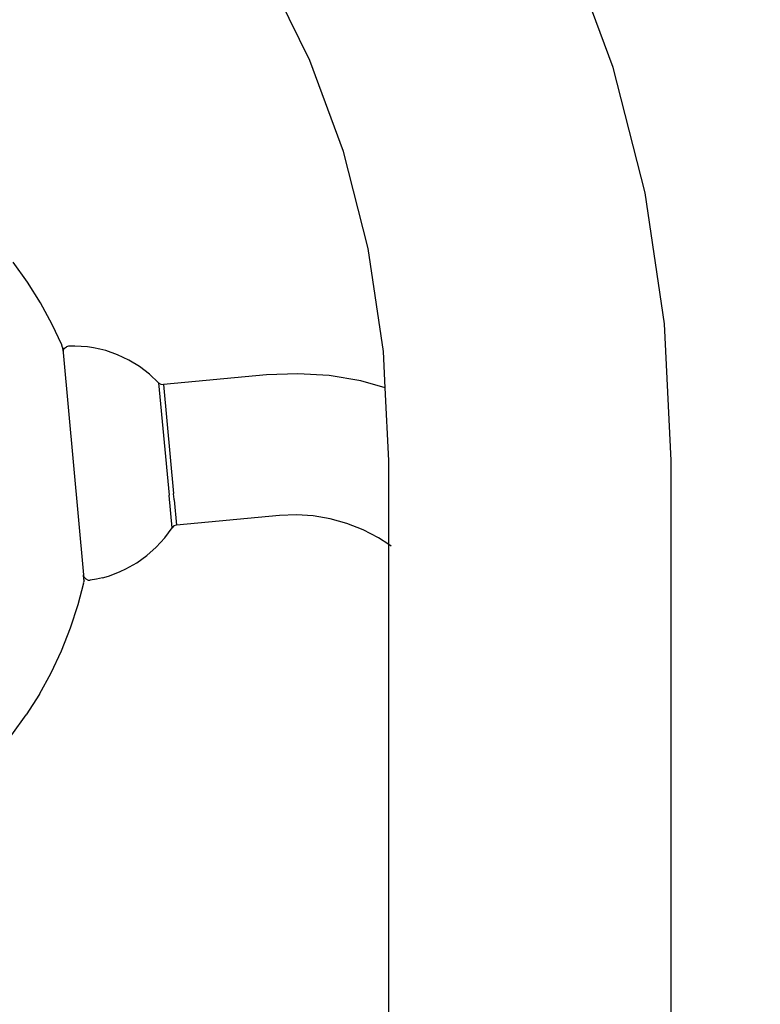
# Model space of a CAD drawing. Units: millimetres. Extents: x 237 to 1316, y 210 to 1920.
# Drawn here: x 423 to 486, y 1696 to 1780 of the extents above; entities that cross this region are included whole.
import ezdxf

# ---------------------------------------------------------------- set-up
doc = ezdxf.new("R2010")
doc.units = ezdxf.units.MM
doc.layers.add('COTA', color=1, linetype='Continuous')
doc.layers.add('RUBINETTOS', color=2, linetype='Continuous')
doc.styles.get("Standard").update_dxf_attribs({"font": 'arial.ttf'})
doc.dimstyles.new('Milímetros', dxfattribs={"dimtxt": 11, "dimasz": 5, "dimexe": 3, "dimexo": 10, "dimgap": 3, "dimtad": 1, "dimtxsty": 'Standard', "dimblk": 'DOT', "dimcen": 2.5, "dimadec": 0, "dimazin": 0, "dimtfac": 1, "dimtmove": 0, "dimatfit": 3, "dimldrblk": 'DOT', "dimfxl": 0, "dimarcsym": 0})

# ---------------------------------------------------------------- blocks, each defined once
blk = doc.blocks.new('_Dot')
at = {"color": 0, "linetype": 'ByBlock', "lineweight": -2}
blk.add_line((-0.5, 0), (-1, 0), dxfattribs=at)
at = {"color": 0, "linetype": 'ByBlock', "const_width": 0.5}
blk.add_lwpolyline([(-0.25, 0, 1), (0.25, 0, 1)], format="xyb", close=True, dxfattribs=at)
blk = doc.blocks.new('*D37')
at = {"layer": 'COTA', "color": 0, "lineweight": -2}
for p, q in [((379.224, 1848.486), (672.129, 1848.486)), ((669.129, 1843.486), (669.129, 727.337)), ((556.809, 722.337), (672.129, 722.337))]:
    blk.add_line(p, q, dxfattribs=at)
at = {"layer": 'Defpoints', "color": 0}
for p in [(369.224, 1848.486), (546.809, 722.337), (669.129, 722.337)]:
    blk.add_point(p, dxfattribs=at)
at = {"layer": 'COTA', "color": 0, "lineweight": -2, "xscale": 5, "yscale": 5, "zscale": 5}
for p, rotation in [((669.129, 1848.486), 90), ((669.129, 722.337), 270)]:
    blk.add_blockref('_Dot', p, dxfattribs=dict(at, rotation=rotation))
at = {"layer": 'COTA', "color": 0, "insert": (658.47, 1285.412), "char_height": 15, "attachment_point": 5, "rotation": 90}
blk.add_mtext('1120', dxfattribs=at)
blk = doc.blocks.new('*D40')
at = {"layer": 'COTA', "color": 0, "lineweight": -2}
for p, q in [((379.224, 1848.486), (617.932, 1848.486)), ((614.932, 1843.486), (614.932, 1587.337)), ((498.809, 1582.337), (617.932, 1582.337))]:
    blk.add_line(p, q, dxfattribs=at)
at = {"layer": 'Defpoints', "color": 0}
for p in [(369.224, 1848.486), (488.809, 1582.337), (614.932, 1582.337)]:
    blk.add_point(p, dxfattribs=at)
at = {"layer": 'COTA', "color": 0, "lineweight": -2, "xscale": 5, "yscale": 5, "zscale": 5}
for p, rotation in [((614.932, 1848.486), 90), ((614.932, 1582.337), 270)]:
    blk.add_blockref('_Dot', p, dxfattribs=dict(at, rotation=rotation))
at = {"layer": 'COTA', "color": 0, "insert": (604.273, 1715.412), "char_height": 15, "attachment_point": 5, "rotation": 90}
blk.add_mtext('260', dxfattribs=at)
blk = doc.blocks.new('*D45')
at = {"layer": 'COTA', "color": 0, "lineweight": -2}
for p, q in [((259.071, 1764.675), (259.071, 1902.991)), ((544.809, 782.337), (544.809, 1902.991)), ((264.071, 1899.991), (539.809, 1899.991))]:
    blk.add_line(p, q, dxfattribs=at)
at = {"layer": 'Defpoints', "color": 0}
for p in [(544.809, 1899.991), (259.071, 1754.675), (544.809, 772.337)]:
    blk.add_point(p, dxfattribs=at)
at = {"layer": 'COTA', "color": 0, "lineweight": -2, "xscale": 5, "yscale": 5, "zscale": 5, "rotation": 180}
blk.add_blockref('_Dot', (259.071, 1899.991), dxfattribs=at)
at = {"layer": 'COTA', "color": 0, "lineweight": -2, "xscale": 5, "yscale": 5, "zscale": 5}
blk.add_blockref('_Dot', (544.809, 1899.991), dxfattribs=at)
at = {"layer": 'COTA', "color": 0, "insert": (401.94, 1910.65), "char_height": 15, "attachment_point": 5}
blk.add_mtext('290', dxfattribs=at)

msp = doc.modelspace()

# ---------------------------------------------------------------- linework, layer by layer
at = {"layer": 'RUBINETTOS'}
for p, q in [((473.884, 1775.733), (470.171, 1785.809)), ((448.118, 1776.34), (444.567, 1783.546)), ((450.965, 1768.614), (448.118, 1776.34)), ((476.593, 1765.097), (473.884, 1775.733)), ((453.063, 1760.37), (450.965, 1768.614)), ((478.249, 1753.949), (476.593, 1765.097)), ((454.363, 1751.61), (453.063, 1760.37)), ((424.117, 1757.508), (422.902, 1759.196)), ((425.223, 1755.745), (424.117, 1757.508)), ((426.215, 1753.917), (425.223, 1755.745)), ((427.026, 1752.176), (426.215, 1753.917)), ((478.809, 1742.337), (478.249, 1753.949)), ((427.03, 1752.131), (427.026, 1752.176)), ((427.03, 1752.131), (427.054, 1752.103)), ((427.077, 1752.027), (427.054, 1752.103)), ((427.093, 1751.95), (427.077, 1752.027)), ((427.093, 1751.95), (427.103, 1751.872)), ((427.103, 1751.872), (427.136, 1751.518)), ((427.156, 1751.71), (427.136, 1751.518)), ((427.136, 1751.518), (428.882, 1732.625)), ((427.156, 1751.71), (427.258, 1751.894)), ((427.258, 1751.894), (427.426, 1752.019)), ((427.614, 1752.064), (427.426, 1752.019)), ((428.146, 1752.071), (427.614, 1752.064)), ((428.677, 1752.049), (428.146, 1752.071)), ((429.206, 1751.999), (428.677, 1752.049)), ((429.732, 1751.922), (429.206, 1751.999)), ((430.253, 1751.816), (429.732, 1751.922)), ((430.768, 1751.683), (430.253, 1751.816)), ((431.772, 1751.336), (430.768, 1751.683)), ((432.734, 1750.885), (431.772, 1751.336)), ((454.511, 1748.533), (454.363, 1751.61)), ((433.643, 1750.333), (432.734, 1750.885)), ((434.488, 1749.689), (433.643, 1750.333)), ((435.26, 1748.958), (434.488, 1749.689)), ((444.42, 1749.614), (435.668, 1748.805)), ((447.09, 1749.722), (444.42, 1749.614)), ((449.756, 1749.557), (447.09, 1749.722)), ((435.26, 1748.958), (435.446, 1748.835)), ((435.26, 1748.958), (436.142, 1739.41)), ((435.446, 1748.835), (435.668, 1748.805)), ((435.668, 1748.805), (436.523, 1739.55)), ((452.449, 1749.105), (449.756, 1749.557)), ((454.511, 1748.533), (452.449, 1749.105)), ((454.809, 1742.337), (454.511, 1748.533)), ((454.809, 1735.197), (454.809, 1742.337)), ((478.809, 1659.764), (478.809, 1742.337)), ((436.145, 1739.377), (436.142, 1739.41)), ((436.399, 1736.63), (436.145, 1739.377)), ((436.526, 1739.518), (436.523, 1739.55)), ((436.569, 1739.058), (436.526, 1739.518)), ((436.573, 1739.013), (436.569, 1739.058)), ((436.573, 1739.013), (436.772, 1736.856)), ((445.524, 1737.665), (436.772, 1736.856)), ((446.962, 1737.723), (445.524, 1737.665)), ((448.398, 1737.634), (446.962, 1737.723)), ((449.848, 1737.391), (448.398, 1737.634)), ((451.264, 1736.997), (449.848, 1737.391)), ((435.774, 1735.77), (436.399, 1736.63)), ((436.56, 1736.786), (436.399, 1736.63)), ((436.772, 1736.856), (436.56, 1736.786)), ((452.632, 1736.457), (451.264, 1736.997)), ((453.935, 1735.777), (452.632, 1736.457)), ((435.062, 1734.982), (435.774, 1735.77)), ((454.809, 1735.197), (453.935, 1735.777)), ((434.269, 1734.273), (435.062, 1734.982)), ((455.01, 1735.065), (454.809, 1735.197)), ((454.809, 1659.759), (454.809, 1735.197)), ((433.406, 1733.653), (434.269, 1734.273)), ((431.508, 1732.704), (432.001, 1732.903)), ((432.001, 1732.903), (432.482, 1733.128)), ((432.482, 1733.128), (433.406, 1733.653)), ((428.937, 1732.439), (428.882, 1732.625)), ((428.915, 1732.27), (428.882, 1732.625)), ((428.909, 1732.035), (428.89, 1732.003)), ((428.917, 1732.113), (428.909, 1732.035)), ((428.919, 1732.192), (428.915, 1732.27)), ((428.919, 1732.192), (428.917, 1732.113)), ((428.937, 1732.439), (429.071, 1732.278)), ((429.071, 1732.278), (429.259, 1732.185)), ((429.259, 1732.185), (429.451, 1732.185)), ((429.976, 1732.267), (429.451, 1732.185)), ((430.494, 1732.385), (429.976, 1732.267)), ((430.494, 1732.385), (431.005, 1732.531)), ((431.005, 1732.531), (431.508, 1732.704)), ((428.416, 1730.098), (428.894, 1731.958)), ((428.894, 1731.958), (428.89, 1732.003)), ((427.776, 1728.118), (428.416, 1730.098)), ((427.012, 1726.184), (427.776, 1728.118)), ((426.127, 1724.301), (427.012, 1726.184)), ((425.124, 1722.478), (426.127, 1724.301)), ((425.124, 1722.478), (424.008, 1720.723)), ((422.783, 1719.041), (424.008, 1720.723))]:
    msp.add_line(p, q, dxfattribs=at)

# ---------------------------------------------------------------- dimensions: what is measured, and where the dimension line sits
at = {"layer": 'COTA'}
dim = msp.add_linear_dim(base=(544.809, 1899.991), p1=(259.071, 1754.675), p2=(544.809, 772.337), text='290', dimstyle='Milímetros', override={"dimtxt": 15}, dxfattribs=at)
dim.commit()
dim.dimension.update_dxf_attribs({"geometry": '*D45', "text_midpoint": (401.94, 1910.65)})
for base, p2, text, picture, middle in [((669.129, 722.337), (546.809, 722.337), '1120', '*D37', (658.47, 1285.412)), ((614.932, 1582.337), (488.809, 1582.337), '260', '*D40', (604.273, 1715.412))]:
    dim = msp.add_linear_dim(base=base, p1=(369.224, 1848.486), p2=p2, angle=90, text=text, dimstyle='Milímetros', override={"dimtxt": 15}, dxfattribs=at)
    dim.commit()
    dim.dimension.update_dxf_attribs({"geometry": picture, "text_midpoint": middle})

doc.saveas('drawing.dxf')
